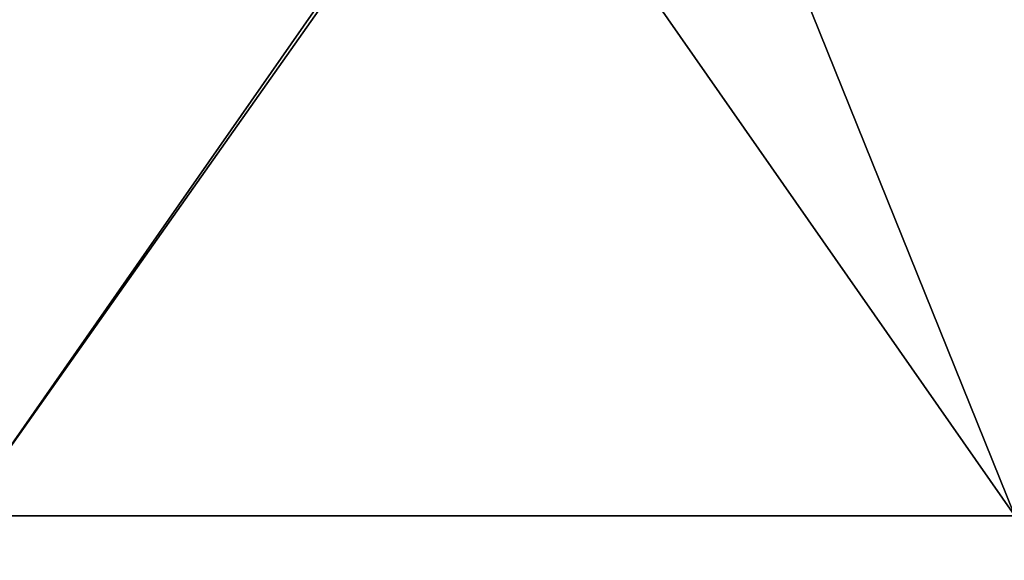
# Model space of a CAD drawing. Units: millimetres. Extents: x -2003 to -1047, y 539 to 1195.
# Drawn here: x -1566 to -1526, y 1090 to 1112 of the extents above; entities that cross this region are included whole.
import ezdxf

# ---------------------------------------------------------------- set-up
doc = ezdxf.new("R2010")
doc.units = ezdxf.units.MM
doc.header["$MEASUREMENT"] = 0
doc.layers.add('Domyślny', color=7, linetype='Continuous')
doc.layers.add('Osie', color=5, linetype='Continuous')

msp = doc.modelspace()

# ---------------------------------------------------------------- linework, layer by layer
at = {"layer": 'Domyślny'}
for points in [[(-1572.452, 1130.53, 23.5), (-1568.52, 1091.53, 23.5), (-1540.998, 1130.53, 23.5)], [(-1525.27, 1091.53, 23.5), (-1540.998, 1130.53, 23.5), (-1568.52, 1091.53, 23.5)], [(-1540.998, 1130.53, 23.5), (-1525.27, 1091.53, 23.5), (-1509.543, 1130.53, 23.5)], [(-1546.895, 1122.53), (-1568.52, 1091.53), (-1568.52, 1122.53)], [(-1568.52, 1091.53), (-1546.895, 1122.53), (-1525.27, 1091.53)], [(-1525.27, 1122.53), (-1525.27, 1091.53), (-1546.895, 1122.53)], [(-1568.52, 1091.53), (-1525.27, 1091.53), (-1525.27, 1091.53, 23.5)], [(-1525.27, 1091.53, 23.5), (-1568.52, 1091.53, 23.5), (-1568.52, 1091.53)]]:
    msp.add_3dface(points, dxfattribs=at)
at = {"layer": 'Osie'}
for points in [[(-1525.27, 1030.53, -4), (-1644.77, 1030.53, -4), (-1585.02, 1112.53, -4)], [(-1525.27, 1030.53), (-1585.02, 1112.53), (-1644.77, 1030.53)], [(-1585.02, 1112.53, -4), (-1525.27, 1112.53, -4), (-1525.27, 1030.53, -4)], [(-1585.02, 1112.53), (-1525.27, 1030.53), (-1525.27, 1112.53)]]:
    msp.add_3dface(points, dxfattribs=at)

doc.saveas('drawing.dxf')
